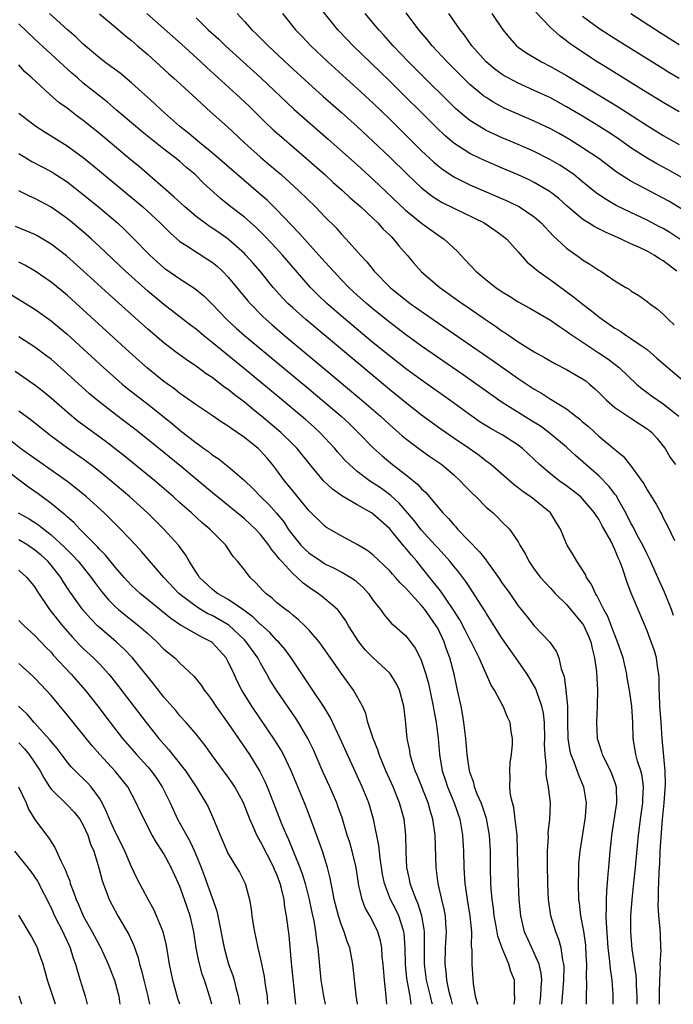
# Model space of a CAD drawing. Units: inches. Extents: x 2622000 to 2625000, y 1461000 to 1464000.
# Drawn here: x 2623039 to 2623120, y 1461000 to 1461122 of the extents above; entities that cross this region are included whole.
import ezdxf

# ---------------------------------------------------------------- set-up
doc = ezdxf.new("R2010")
doc.units = ezdxf.units.IN
doc.header["$MEASUREMENT"] = 0
doc.layers.add('LD26221461_2ft', color=242, linetype='Continuous')

msp = doc.modelspace()

# ---------------------------------------------------------------- linework, layer by layer
at = {"layer": 'LD26221461_2ft'}
for points, elevation in [([(2623120.7, 1461091), (2623119, 1461092.3), (2623118.55, 1461092.55), (2623117.89, 1461093), (2623117, 1461093.49), (2623116.06, 1461093.94), (2623115, 1461094.42), (2623113.77, 1461095), (2623111.84, 1461095.84), (2623111, 1461096.28), (2623110.52, 1461096.52), (2623109, 1461097.48), (2623107.09, 1461099.09), (2623106.03, 1461100.03), (2623105, 1461100.84), (2623104.77, 1461101), (2623103, 1461102.04), (2623102.35, 1461102.35), (2623101, 1461102.96), (2623099, 1461103.8), (2623097, 1461104.66), (2623096.27, 1461105), (2623095, 1461105.62), (2623093, 1461106.92), (2623091.87, 1461107.87), (2623090.84, 1461108.84), (2623085, 1461114.63), (2623080.51, 1461119), (2623079.77, 1461119.77), (2623078.62, 1461121), (2623076.1, 1461124.1)], 9864), ([(2623120.26, 1461048.26), (2623120.02, 1461049), (2623119.18, 1461051.18), (2623118.54, 1461052.54), (2623117.31, 1461055.31), (2623117, 1461055.88), (2623116.47, 1461057), (2623115.83, 1461058.17), (2623115.27, 1461059.27), (2623115, 1461059.73), (2623114.36, 1461061), (2623113.52, 1461062.48), (2623113.16, 1461063.16), (2623113, 1461063.35), (2623112.3, 1461064.3), (2623111, 1461065.61), (2623108.13, 1461068.13), (2623107, 1461069.18), (2623104.79, 1461071), (2623103.76, 1461071.76), (2623102.54, 1461072.54), (2623099, 1461074.73), (2623098.59, 1461075), (2623094.15, 1461078.15), (2623089, 1461081.72), (2623087, 1461083.16), (2623085, 1461084.68), (2623083, 1461086.31), (2623082.17, 1461087), (2623081, 1461088.05), (2623079.97, 1461089), (2623079, 1461090), (2623078.06, 1461091), (2623077.57, 1461091.57), (2623077, 1461092.18), (2623074.46, 1461095), (2623073.78, 1461095.78), (2623071, 1461098.66), (2623069.82, 1461099.82), (2623068.75, 1461100.75), (2623063, 1461105.72), (2623061.42, 1461107), (2623060.11, 1461108.11), (2623058.96, 1461109), (2623056.7, 1461111), (2623055.83, 1461111.83), (2623053, 1461114.38), (2623051.58, 1461115.58), (2623050.44, 1461116.44), (2623049.65, 1461117), (2623049, 1461117.5), (2623047.23, 1461119), (2623047, 1461119.2), (2623046.09, 1461120.09), (2623045.03, 1461121), (2623042.82, 1461123)], 9876), ([(2623049, 1461122.96), (2623051, 1461121.31), (2623052.24, 1461120.24), (2623053, 1461119.66), (2623053.34, 1461119.34), (2623053.75, 1461119), (2623055, 1461117.91), (2623057.57, 1461115.57), (2623058.22, 1461115), (2623061, 1461112.46), (2623061.74, 1461111.74), (2623062.81, 1461110.81), (2623064.92, 1461108.92), (2623066.96, 1461107), (2623069, 1461105.18), (2623070.18, 1461104.18), (2623071.56, 1461103), (2623073.77, 1461101), (2623075.83, 1461099), (2623077, 1461097.77), (2623078.38, 1461096.38), (2623079, 1461095.65), (2623079.62, 1461095), (2623081.4, 1461093), (2623082.19, 1461092.19), (2623083.13, 1461091), (2623085.09, 1461089), (2623087, 1461087.45), (2623087.6, 1461087), (2623090.44, 1461085), (2623097.88, 1461079.88), (2623101, 1461077.68), (2623103, 1461076.36), (2623103.87, 1461075.87), (2623105, 1461075.14), (2623105.1, 1461075.1), (2623107, 1461073.91), (2623108.17, 1461073), (2623108.65, 1461072.65), (2623109, 1461072.33), (2623109.72, 1461071.72), (2623111, 1461070.53), (2623112.94, 1461068.94), (2623113, 1461068.88), (2623114.05, 1461068.05), (2623115, 1461066.84), (2623116.61, 1461064.61), (2623117, 1461063.89), (2623117.35, 1461063.35), (2623118.11, 1461062.11), (2623118.69, 1461061), (2623118.81, 1461060.81), (2623119, 1461060.41), (2623119.5, 1461059.5), (2623120.41, 1461057.59)], 9874), ([(2623054.9, 1461123), (2623059.21, 1461119.21), (2623061.61, 1461117), (2623062.32, 1461116.32), (2623065.97, 1461113), (2623067.54, 1461111.54), (2623069.55, 1461109.55), (2623070.58, 1461108.58), (2623071.64, 1461107.64), (2623074.73, 1461105), (2623076.99, 1461103), (2623078.04, 1461102.04), (2623079.23, 1461101), (2623080.14, 1461100.14), (2623081.44, 1461099), (2623083, 1461097.55), (2623083.58, 1461097), (2623084.25, 1461096.25), (2623085, 1461095.53), (2623085.26, 1461095.26), (2623085.53, 1461095), (2623086.18, 1461094.18), (2623087.21, 1461093), (2623088.03, 1461092.03), (2623089, 1461090.94), (2623091.26, 1461089), (2623094.06, 1461087), (2623094.62, 1461086.62), (2623096.94, 1461085), (2623098.18, 1461084.18), (2623099, 1461083.59), (2623099.36, 1461083.36), (2623101, 1461082.26), (2623103, 1461080.99), (2623104.28, 1461080.28), (2623105.54, 1461079.54), (2623107, 1461078.82), (2623109, 1461077.67), (2623109.39, 1461077.39), (2623109.86, 1461077), (2623110.47, 1461076.47), (2623111, 1461075.97), (2623111.96, 1461075), (2623113, 1461074.08), (2623114.84, 1461072.84), (2623116.07, 1461072.07), (2623117, 1461071.46), (2623117.27, 1461071.27), (2623117.57, 1461071), (2623118.24, 1461070.24), (2623119, 1461069.31), (2623119.23, 1461069), (2623119.88, 1461067.88), (2623120.51, 1461067)], 9872), ([(2623066.11, 1461123), (2623067, 1461122.03), (2623067.91, 1461121), (2623068.47, 1461120.47), (2623069.95, 1461119), (2623072.57, 1461116.57), (2623075, 1461114.31), (2623076.74, 1461112.74), (2623079, 1461110.75), (2623081, 1461108.96), (2623083, 1461107.11), (2623085, 1461105.2), (2623087.25, 1461103), (2623089, 1461101.36), (2623090.33, 1461100.33), (2623091, 1461099.89), (2623091.56, 1461099.56), (2623093, 1461098.83), (2623096.79, 1461097), (2623098.11, 1461096.11), (2623099, 1461095.46), (2623099.58, 1461095), (2623101, 1461093.41), (2623101.18, 1461093.18), (2623102.13, 1461092.13), (2623103, 1461091.43), (2623103.22, 1461091.22), (2623103.49, 1461091), (2623105, 1461089.95), (2623107.85, 1461087.85), (2623108.88, 1461087), (2623110.09, 1461086.09), (2623111, 1461085.36), (2623111.47, 1461085), (2623113, 1461083.96), (2623113.6, 1461083.6), (2623114.48, 1461083), (2623115, 1461082.67), (2623116.13, 1461081.87), (2623117, 1461081.28), (2623118.23, 1461080.23), (2623119.6, 1461079), (2623122.02, 1461077)], 9868), ([(2623071.73, 1461123), (2623073.33, 1461121), (2623074.16, 1461120.16), (2623075.25, 1461119), (2623077.37, 1461117), (2623081, 1461113.71), (2623083, 1461111.86), (2623085, 1461109.92), (2623089, 1461105.96), (2623090.53, 1461104.53), (2623091, 1461104.13), (2623091.64, 1461103.64), (2623092.6, 1461103), (2623093, 1461102.75), (2623094.15, 1461102.15), (2623095, 1461101.75), (2623099.7, 1461099.7), (2623101.16, 1461099), (2623103, 1461097.76), (2623103.86, 1461097), (2623105.36, 1461095.36), (2623105.78, 1461095), (2623107, 1461093.86), (2623108.68, 1461092.68), (2623109, 1461092.44), (2623109.9, 1461091.9), (2623111, 1461091.14), (2623111.25, 1461091), (2623113, 1461089.83), (2623114.35, 1461089), (2623114.77, 1461088.77), (2623115, 1461088.56), (2623115.98, 1461087.98), (2623117, 1461087.25), (2623117.3, 1461087), (2623118.31, 1461086.31), (2623119, 1461085.7), (2623119.65, 1461085), (2623120.37, 1461084.37)], 9866), ([(2623121.06, 1461095), (2623119.81, 1461095.8), (2623119, 1461096.3), (2623118.54, 1461096.54), (2623117, 1461097.36), (2623115, 1461098.29), (2623113.17, 1461099.17), (2623111.9, 1461099.9), (2623110.72, 1461100.72), (2623109, 1461102.12), (2623107.9, 1461103), (2623107.38, 1461103.38), (2623106.17, 1461104.17), (2623105, 1461104.86), (2623103, 1461105.87), (2623101, 1461106.74), (2623099, 1461107.58), (2623098.01, 1461108.01), (2623097, 1461108.5), (2623096.67, 1461108.68), (2623095, 1461109.74), (2623094.29, 1461110.29), (2623093.23, 1461111.23), (2623092.21, 1461112.21), (2623089.38, 1461115), (2623087.39, 1461117), (2623085.48, 1461119), (2623084.32, 1461120.32), (2623083.69, 1461121), (2623081.98, 1461123)], 9862), ([(2623123, 1461097.67), (2623119.7, 1461099.7), (2623119, 1461100.09), (2623115, 1461102.18), (2623113.27, 1461103.27), (2623110.99, 1461104.99), (2623109, 1461106.33), (2623107.36, 1461107.36), (2623106.09, 1461108.09), (2623105, 1461108.7), (2623103, 1461109.66), (2623099.27, 1461111.27), (2623097.96, 1461111.96), (2623097, 1461112.56), (2623096.74, 1461112.74), (2623095, 1461114.19), (2623094.16, 1461115), (2623092.17, 1461117), (2623090.33, 1461119), (2623089.75, 1461119.75), (2623088.68, 1461121), (2623087.07, 1461123.07)], 9860), ([(2623123, 1461101.68), (2623119.6, 1461103.6), (2623118.3, 1461104.3), (2623117, 1461105.04), (2623115, 1461106.34), (2623113.43, 1461107.43), (2623112.23, 1461108.23), (2623111.01, 1461109), (2623109, 1461110.25), (2623107, 1461111.44), (2623105, 1461112.52), (2623103, 1461113.46), (2623101, 1461114.35), (2623099.74, 1461115), (2623099.27, 1461115.27), (2623099, 1461115.44), (2623098.1, 1461116.1), (2623097.04, 1461117), (2623095.26, 1461119), (2623094.32, 1461120.32), (2623093.78, 1461121), (2623092.39, 1461123)], 9858), ([(2623097.74, 1461123), (2623099.08, 1461121), (2623099.94, 1461119.94), (2623100.8, 1461119), (2623101, 1461118.83), (2623102.08, 1461118.08), (2623103.89, 1461117), (2623105, 1461116.44), (2623107, 1461115.32), (2623109, 1461114.13), (2623113.41, 1461111.41), (2623117, 1461109.12), (2623119, 1461107.88), (2623121, 1461106.74)], 9856), ([(2623121, 1461110.8), (2623119, 1461111.94), (2623116.57, 1461113.43), (2623112.17, 1461116.17), (2623110.8, 1461117), (2623109.71, 1461117.71), (2623107.81, 1461119), (2623107.34, 1461119.34), (2623107, 1461119.61), (2623106.19, 1461120.19), (2623105, 1461121.28), (2623103.19, 1461123.19)], 9854), ([(2623121, 1461114.94), (2623119.7, 1461115.7), (2623119, 1461116.13), (2623113.52, 1461119.52), (2623112.3, 1461120.3), (2623111, 1461121.16), (2623109, 1461122.63)], 9852), ([(2623121, 1461119.13), (2623118.62, 1461120.62), (2623115, 1461122.95)], 9850), ([(2623118.53, 1461000), (2623118.56, 1461001), (2623118.55, 1461001.45), (2623118.59, 1461003), (2623118.66, 1461004.66), (2623118.63, 1461005), (2623118.74, 1461006.74), (2623118.71, 1461007), (2623118.65, 1461008.65), (2623118.61, 1461009.39), (2623118.44, 1461011), (2623118.36, 1461012.36), (2623118.4, 1461013), (2623118.4, 1461014.4), (2623118.46, 1461015), (2623118.5, 1461016.5), (2623118.57, 1461017.43), (2623118.63, 1461019), (2623118.74, 1461020.74), (2623118.93, 1461022.93), (2623119.13, 1461025), (2623119.29, 1461027.29), (2623119.25, 1461029), (2623118.88, 1461033), (2623118.75, 1461035), (2623118.59, 1461037), (2623118.54, 1461038.54), (2623118.49, 1461039), (2623118.51, 1461040.51), (2623118.47, 1461041), (2623118.35, 1461041.65), (2623118.18, 1461043), (2623117.9, 1461043.9), (2623117.5, 1461045), (2623117, 1461046.35), (2623116.24, 1461048.24), (2623115.04, 1461051.04), (2623114.48, 1461052.48), (2623113.98, 1461054.02), (2623113.61, 1461055), (2623113.41, 1461055.41), (2623113, 1461056.46), (2623112.49, 1461057.52), (2623111.41, 1461059.41), (2623111, 1461060.22), (2623110.68, 1461060.68), (2623110.49, 1461061), (2623109, 1461062.77), (2623108.77, 1461063), (2623107, 1461064.35), (2623106.09, 1461065), (2623105, 1461065.85), (2623103.65, 1461067), (2623101.54, 1461069), (2623101, 1461069.41), (2623099, 1461070.69), (2623098.47, 1461071), (2623097.52, 1461071.52), (2623096.28, 1461072.28), (2623095.22, 1461073), (2623092.49, 1461075), (2623089, 1461077.47), (2623087, 1461078.94), (2623085, 1461080.5), (2623083, 1461082.14), (2623079.57, 1461085), (2623077.25, 1461087), (2623076.1, 1461088.1), (2623075.23, 1461089), (2623071.74, 1461093), (2623070.43, 1461094.43), (2623069.46, 1461095.46), (2623068.45, 1461096.45), (2623067, 1461097.72), (2623065.32, 1461099), (2623064.03, 1461100.03), (2623061.93, 1461101.93), (2623060.87, 1461103), (2623059.85, 1461103.85), (2623059, 1461104.62), (2623058.55, 1461105), (2623057, 1461106.18), (2623054.31, 1461108.31), (2623053.48, 1461109), (2623051.14, 1461111), (2623050, 1461112), (2623047, 1461114.37), (2623046.27, 1461115), (2623045.59, 1461115.59), (2623044.54, 1461116.54), (2623044.06, 1461117), (2623041, 1461119.8), (2623039, 1461121.72)], 9878), ([(2623061, 1461122.47), (2623062.52, 1461121), (2623063.81, 1461119.81), (2623064.65, 1461119), (2623069.04, 1461115), (2623073.13, 1461111.13), (2623077.4, 1461107.4), (2623081, 1461104.2), (2623083, 1461102.39), (2623087, 1461098.6), (2623089, 1461096.96), (2623091, 1461095.53), (2623091.82, 1461095), (2623093.46, 1461093.46), (2623093.87, 1461093), (2623094.43, 1461092.43), (2623095.72, 1461091), (2623097, 1461089.95), (2623098.2, 1461089), (2623099, 1461088.45), (2623099.91, 1461087.91), (2623101, 1461087.21), (2623102.43, 1461086.43), (2623105, 1461084.94), (2623106.14, 1461084.14), (2623107, 1461083.59), (2623107.33, 1461083.33), (2623107.82, 1461083), (2623110.94, 1461080.94), (2623112.13, 1461080.13), (2623113.56, 1461079), (2623115.69, 1461077), (2623116.4, 1461076.4), (2623117, 1461075.97), (2623117.55, 1461075.55), (2623118.33, 1461075), (2623119, 1461074.56), (2623120.94, 1461073)], 9870), ([(2623115.75, 1461000), (2623115.77, 1461001), (2623115.7, 1461002.3), (2623115.68, 1461003), (2623115.63, 1461003.63), (2623115.42, 1461005), (2623115.16, 1461006.84), (2623114.98, 1461009), (2623114.98, 1461011), (2623115.13, 1461013), (2623115.33, 1461014.67), (2623115.57, 1461017), (2623115.93, 1461021), (2623116.06, 1461021.94), (2623116.18, 1461023), (2623116.47, 1461025), (2623116.48, 1461025.52), (2623116.56, 1461027), (2623116.38, 1461028.38), (2623116.22, 1461029), (2623115.82, 1461030.18), (2623115.61, 1461031), (2623115.54, 1461031.54), (2623115.28, 1461033), (2623115.25, 1461035), (2623115.09, 1461037), (2623114.8, 1461039), (2623114.54, 1461040.54), (2623114.48, 1461041), (2623114.01, 1461043), (2623113.33, 1461045), (2623113, 1461045.81), (2623112.14, 1461048.14), (2623111.64, 1461049), (2623110.76, 1461050.76), (2623110.58, 1461051), (2623110.11, 1461052.11), (2623109.49, 1461053), (2623109.35, 1461053.35), (2623108.26, 1461055), (2623107.81, 1461055.81), (2623107.08, 1461057), (2623107, 1461057.17), (2623106.23, 1461059), (2623105.77, 1461059.77), (2623105, 1461061), (2623103, 1461062.68), (2623102.57, 1461063), (2623101.63, 1461063.63), (2623101, 1461064.13), (2623100.49, 1461064.49), (2623097.61, 1461067), (2623097.27, 1461067.27), (2623097, 1461067.45), (2623096.14, 1461068.14), (2623094.91, 1461069), (2623093, 1461070.29), (2623091.4, 1461071.4), (2623089, 1461073.16), (2623087, 1461074.71), (2623085, 1461076.32), (2623074.61, 1461085), (2623073, 1461086.45), (2623072.41, 1461087), (2623071.72, 1461087.72), (2623070.59, 1461089), (2623068.97, 1461091), (2623068.06, 1461092.06), (2623067.2, 1461093), (2623067, 1461093.21), (2623065, 1461094.98), (2623063.81, 1461095.81), (2623063, 1461096.36), (2623062.61, 1461096.61), (2623061, 1461097.82), (2623059.62, 1461099), (2623058.26, 1461100.26), (2623053.97, 1461103.97), (2623053, 1461104.76), (2623049, 1461108.1), (2623047, 1461109.73), (2623046.26, 1461110.26), (2623045, 1461111.24), (2623043.97, 1461111.97), (2623042.8, 1461113), (2623040.62, 1461115), (2623039.76, 1461115.76), (2623039, 1461116.62)], 9880), ([(2623039, 1461110.65), (2623041.09, 1461109), (2623042.26, 1461108.26), (2623043, 1461107.82), (2623045, 1461106.58), (2623047, 1461105.11), (2623049, 1461103.48), (2623054.38, 1461099), (2623056.55, 1461097), (2623057.77, 1461095.77), (2623059, 1461094.72), (2623059.75, 1461094.25), (2623061.25, 1461093.25), (2623062.48, 1461092.48), (2623063, 1461092.12), (2623063.62, 1461091.62), (2623064.3, 1461091), (2623065, 1461090.27), (2623067.37, 1461087.37), (2623067.7, 1461087), (2623069.34, 1461085.34), (2623069.69, 1461085), (2623070.39, 1461084.39), (2623072.02, 1461083), (2623077, 1461078.87), (2623081.6, 1461075), (2623083.92, 1461073), (2623085, 1461071.99), (2623086.59, 1461070.59), (2623087, 1461070.26), (2623089, 1461068.76), (2623090.02, 1461068.02), (2623091.5, 1461067), (2623093, 1461065.74), (2623093.81, 1461065), (2623094.38, 1461064.38), (2623095.36, 1461063.36), (2623095.76, 1461063), (2623097, 1461061.73), (2623097.87, 1461061), (2623098.45, 1461060.45), (2623099, 1461059.87), (2623099.9, 1461059), (2623101, 1461057.4), (2623101.21, 1461057), (2623101.89, 1461055.89), (2623102.3, 1461055), (2623103, 1461054.04), (2623103.78, 1461053), (2623104.35, 1461052.35), (2623105, 1461051.67), (2623105.6, 1461051), (2623107, 1461049.62), (2623109, 1461047.23), (2623109.09, 1461047.09), (2623109.71, 1461045.71), (2623110.01, 1461045), (2623110.18, 1461044.18), (2623110.49, 1461043), (2623110.72, 1461041.28), (2623110.83, 1461039), (2623110.8, 1461037), (2623110.71, 1461035), (2623110.82, 1461033), (2623111, 1461032.39), (2623111.35, 1461031.35), (2623111.44, 1461031), (2623112.44, 1461029), (2623113, 1461027.52), (2623113.17, 1461027), (2623113.22, 1461025), (2623112.58, 1461021), (2623112.52, 1461020.52), (2623112.36, 1461019), (2623112.19, 1461017), (2623112.14, 1461016.14), (2623111.95, 1461014.05), (2623111.92, 1461013), (2623111.93, 1461011.93), (2623111.89, 1461011), (2623111.9, 1461010.1), (2623112.13, 1461007), (2623112.29, 1461005.71), (2623112.4, 1461004.4), (2623112.62, 1461003), (2623112.75, 1461001.25), (2623112.76, 1461000.76), (2623112.76, 1461000)], 9882), ([(2623039, 1461105.62), (2623040.63, 1461104.63), (2623043, 1461103.39), (2623045, 1461102.09), (2623047, 1461100.54), (2623048.87, 1461099), (2623051.23, 1461097), (2623052.15, 1461096.15), (2623053.16, 1461095.16), (2623055.25, 1461093), (2623056.17, 1461092.17), (2623057, 1461091.45), (2623057.26, 1461091.26), (2623059, 1461090.06), (2623060.86, 1461088.86), (2623061.96, 1461087.96), (2623063, 1461086.93), (2623064.84, 1461085), (2623065.96, 1461083.96), (2623067.02, 1461083.02), (2623075, 1461076.4), (2623079, 1461073.02), (2623080.05, 1461072.05), (2623081.14, 1461071), (2623083, 1461069.08), (2623084.09, 1461068.09), (2623085.18, 1461067.18), (2623087, 1461065.76), (2623088.52, 1461064.52), (2623089, 1461063.98), (2623089.53, 1461063.53), (2623091.66, 1461061), (2623092.33, 1461060.33), (2623093, 1461059.51), (2623093.26, 1461059.26), (2623093.47, 1461059), (2623096.19, 1461056.19), (2623097, 1461055.15), (2623097.07, 1461055.07), (2623098.54, 1461053), (2623099, 1461052.3), (2623099.94, 1461051), (2623101, 1461049.47), (2623102.11, 1461048.11), (2623103, 1461046.97), (2623104.94, 1461044.94), (2623105, 1461044.83), (2623105.77, 1461043.77), (2623106.06, 1461043), (2623106.34, 1461041.66), (2623106.71, 1461040.71), (2623106.92, 1461039), (2623107.1, 1461037), (2623107.1, 1461035), (2623107.15, 1461033), (2623107.42, 1461031.42), (2623107.53, 1461031), (2623107.91, 1461030.09), (2623108.47, 1461028.47), (2623109.1, 1461027), (2623109.42, 1461025), (2623109.31, 1461023.31), (2623109.28, 1461023), (2623108.63, 1461019), (2623108.5, 1461017.5), (2623108.48, 1461017), (2623108.48, 1461016.48), (2623108.45, 1461015), (2623108.5, 1461013), (2623108.56, 1461012.56), (2623108.73, 1461011), (2623109.1, 1461009.1), (2623109.34, 1461007.34), (2623109.36, 1461007), (2623109.43, 1461005.43), (2623109.46, 1461005), (2623109.44, 1461003.44), (2623109.49, 1461002.51), (2623109.42, 1461001), (2623109.43, 1461000)], 9884), ([(2623106.43, 1461000), (2623106.44, 1461000.44), (2623106.65, 1461003), (2623106.69, 1461004.69), (2623106.66, 1461005), (2623106.54, 1461005.46), (2623106.34, 1461007), (2623106.05, 1461008.05), (2623105.65, 1461009), (2623105.03, 1461011), (2623104.76, 1461013), (2623104.69, 1461015), (2623104.62, 1461017.38), (2623104.63, 1461019), (2623104.74, 1461020.74), (2623104.73, 1461021.27), (2623104.93, 1461023), (2623104.99, 1461024.99), (2623104.76, 1461027), (2623104.47, 1461028.47), (2623104.48, 1461029), (2623104.5, 1461029.5), (2623104.34, 1461031), (2623104.28, 1461032.28), (2623104.31, 1461033), (2623104.26, 1461035), (2623104.13, 1461036.13), (2623103.94, 1461037), (2623103.34, 1461038.66), (2623103.18, 1461039.18), (2623102.44, 1461040.44), (2623102.09, 1461041), (2623101, 1461042.58), (2623099.99, 1461043.99), (2623099, 1461045.42), (2623097, 1461048.58), (2623096.85, 1461048.85), (2623095.3, 1461051.3), (2623095, 1461051.73), (2623094.5, 1461052.5), (2623093.64, 1461053.64), (2623093, 1461054.38), (2623092.51, 1461055), (2623091.81, 1461055.81), (2623091, 1461056.65), (2623090.7, 1461057), (2623089, 1461058.85), (2623088.07, 1461060.07), (2623086.22, 1461062.22), (2623085.18, 1461063.18), (2623084.02, 1461064.02), (2623083, 1461064.7), (2623082.53, 1461065), (2623081, 1461066.16), (2623080.04, 1461067), (2623079.52, 1461067.52), (2623078.58, 1461068.58), (2623078.24, 1461069), (2623076.36, 1461071), (2623075.65, 1461071.65), (2623074.59, 1461072.59), (2623071.32, 1461075.32), (2623067, 1461078.9), (2623063, 1461082.18), (2623061.95, 1461083), (2623061, 1461083.8), (2623060.31, 1461084.31), (2623057, 1461086.88), (2623055, 1461088.54), (2623052.24, 1461091), (2623049, 1461094.09), (2623048.01, 1461095), (2623047, 1461095.89), (2623045.67, 1461097), (2623045, 1461097.54), (2623043, 1461098.96), (2623041, 1461100.05), (2623040.33, 1461100.33), (2623038.98, 1461100.98)], 9886), ([(2623103.68, 1461000), (2623103.81, 1461001), (2623103.86, 1461002.14), (2623103.93, 1461003), (2623103.86, 1461003.86), (2623103.59, 1461005), (2623103, 1461006.34), (2623102.67, 1461007), (2623101.79, 1461009), (2623101.31, 1461011), (2623101.11, 1461013), (2623101.03, 1461015), (2623100.93, 1461019), (2623100.85, 1461021), (2623100.64, 1461023), (2623100.44, 1461024.44), (2623100.27, 1461025), (2623100.05, 1461025.95), (2623099.95, 1461027), (2623100.02, 1461028.02), (2623099.96, 1461029), (2623100.02, 1461029.98), (2623100.18, 1461031), (2623100.28, 1461032.28), (2623100.28, 1461033), (2623100.13, 1461033.87), (2623099.98, 1461035), (2623099.66, 1461035.66), (2623099.14, 1461037), (2623099, 1461037.23), (2623098.05, 1461039), (2623097.63, 1461039.63), (2623096.16, 1461043), (2623095.76, 1461043.76), (2623095.17, 1461045), (2623095, 1461045.3), (2623094.43, 1461046.43), (2623093.74, 1461047.74), (2623092.92, 1461049), (2623091.34, 1461051.34), (2623091, 1461051.75), (2623090.46, 1461052.46), (2623089, 1461054.28), (2623088.4, 1461055), (2623087.75, 1461055.75), (2623087, 1461056.69), (2623086.85, 1461056.85), (2623085, 1461059.07), (2623083.97, 1461059.97), (2623083, 1461060.86), (2623082.77, 1461061), (2623081, 1461062.01), (2623079.12, 1461063.12), (2623077.94, 1461063.94), (2623076.83, 1461065), (2623075.08, 1461067.08), (2623073.55, 1461069), (2623073, 1461069.56), (2623071.51, 1461071), (2623069.14, 1461073), (2623068.36, 1461073.64), (2623067, 1461074.75), (2623065.72, 1461075.72), (2623065, 1461076.32), (2623064.59, 1461076.59), (2623063, 1461077.81), (2623062.27, 1461078.27), (2623061, 1461079.21), (2623059.92, 1461079.92), (2623058.46, 1461081), (2623057, 1461082.12), (2623055, 1461083.82), (2623050.17, 1461088.17), (2623047, 1461091.07), (2623044.91, 1461092.91), (2623043, 1461094.39), (2623041.37, 1461095.37), (2623041, 1461095.58), (2623040, 1461096), (2623038.57, 1461096.57)], 9888), ([(2623100.51, 1461000), (2623100.58, 1461000.58), (2623100.55, 1461001.45), (2623100.55, 1461003), (2623100.08, 1461004.08), (2623099.85, 1461005), (2623099, 1461006.97), (2623098.47, 1461008.47), (2623098.28, 1461009.72), (2623098.02, 1461011), (2623097.92, 1461011.92), (2623097.76, 1461013), (2623097.65, 1461014.35), (2623097.62, 1461015), (2623097.57, 1461017), (2623097.54, 1461019), (2623097.44, 1461021), (2623097.06, 1461023.06), (2623096.55, 1461024.55), (2623096.39, 1461025), (2623095.92, 1461026.08), (2623095.58, 1461027), (2623095.49, 1461027.49), (2623095, 1461028.82), (2623094.95, 1461029), (2623094.67, 1461031), (2623094.49, 1461033), (2623094.25, 1461035), (2623094.08, 1461036.08), (2623093.9, 1461037), (2623093.48, 1461039), (2623093.03, 1461041), (2623092.51, 1461043), (2623092.1, 1461044.1), (2623091.81, 1461045), (2623091, 1461046.68), (2623090.82, 1461047), (2623090.06, 1461048.06), (2623089.41, 1461049), (2623089, 1461049.53), (2623087.32, 1461051.32), (2623087, 1461051.71), (2623086.34, 1461052.34), (2623085.78, 1461053), (2623085.4, 1461053.4), (2623085, 1461053.86), (2623083, 1461055.78), (2623082.31, 1461056.31), (2623081, 1461057.08), (2623079, 1461058.14), (2623077.21, 1461059.21), (2623077, 1461059.36), (2623075, 1461061.32), (2623073, 1461063.74), (2623072.45, 1461064.45), (2623071.98, 1461065), (2623071, 1461066.36), (2623070.51, 1461067), (2623069.81, 1461067.81), (2623069, 1461068.71), (2623068.7, 1461069), (2623067, 1461070.38), (2623066.11, 1461071), (2623065.44, 1461071.44), (2623065, 1461071.79), (2623064.25, 1461072.25), (2623063, 1461073.11), (2623061, 1461074.42), (2623059.5, 1461075.5), (2623059, 1461075.83), (2623058.35, 1461076.35), (2623057, 1461077.34), (2623054.97, 1461078.97), (2623053.91, 1461079.91), (2623052.69, 1461081), (2623047, 1461086.23), (2623045.54, 1461087.54), (2623045, 1461088.03), (2623043, 1461089.65), (2623041.02, 1461091.02), (2623039.76, 1461091.76), (2623039, 1461092.13)], 9890), ([(2623038.08, 1461088.08), (2623041, 1461086.29), (2623043, 1461084.87), (2623044.02, 1461084.02), (2623045, 1461083.18), (2623049.57, 1461079), (2623051, 1461077.72), (2623051.83, 1461077), (2623052.47, 1461076.47), (2623055, 1461074.49), (2623058.06, 1461072.06), (2623059, 1461071.29), (2623061, 1461069.72), (2623061.43, 1461069.43), (2623061.98, 1461069), (2623062.58, 1461068.58), (2623063, 1461068.23), (2623063.75, 1461067.75), (2623065, 1461066.77), (2623067, 1461065.04), (2623068.03, 1461064.03), (2623069.04, 1461063), (2623070.04, 1461062.04), (2623071, 1461060.99), (2623071.88, 1461059.88), (2623072.45, 1461059), (2623073, 1461058.25), (2623074.03, 1461057), (2623074.5, 1461056.5), (2623075, 1461056.06), (2623076.52, 1461055), (2623077, 1461054.69), (2623078.13, 1461054.13), (2623079, 1461053.69), (2623080.2, 1461053), (2623080.68, 1461052.68), (2623081.75, 1461051.75), (2623082.41, 1461051), (2623083, 1461050.15), (2623083.89, 1461049), (2623084.34, 1461048.34), (2623085.28, 1461047.28), (2623085.64, 1461047), (2623087, 1461045.79), (2623087.64, 1461045), (2623088.22, 1461044.22), (2623088.84, 1461043), (2623089, 1461042.62), (2623089.51, 1461041), (2623089.84, 1461039.84), (2623090.46, 1461037), (2623090.53, 1461036.53), (2623090.81, 1461035), (2623091.04, 1461033), (2623091.21, 1461031), (2623091.57, 1461029), (2623091.93, 1461027.93), (2623092.22, 1461027), (2623093.04, 1461025), (2623093.73, 1461023), (2623094.09, 1461021), (2623094.19, 1461019), (2623094.24, 1461017), (2623094.3, 1461016.3), (2623094.37, 1461015), (2623094.47, 1461014.47), (2623094.66, 1461013), (2623095, 1461011), (2623095.18, 1461009), (2623095.17, 1461007.17), (2623095.23, 1461006.77), (2623095.23, 1461005), (2623095.42, 1461002.58), (2623095.67, 1461001), (2623095.96, 1461000)], 9892), ([(2623092.84, 1461000), (2623092.68, 1461000.68), (2623092.44, 1461001.56), (2623092.14, 1461003), (2623092.05, 1461004.05), (2623091.91, 1461005), (2623091.97, 1461007), (2623092.1, 1461009), (2623092.01, 1461009.99), (2623091.96, 1461011), (2623091.81, 1461011.81), (2623091.52, 1461013), (2623091.07, 1461015), (2623090.82, 1461017), (2623090.69, 1461021), (2623090.4, 1461023), (2623090.06, 1461024.06), (2623089.8, 1461025), (2623088.45, 1461028.45), (2623088.22, 1461029), (2623087.84, 1461030.16), (2623087.6, 1461031), (2623087.53, 1461031.53), (2623087.21, 1461033), (2623087, 1461035.29), (2623086.81, 1461037), (2623086.27, 1461039), (2623085.86, 1461039.86), (2623085.13, 1461041), (2623085, 1461041.16), (2623082.98, 1461043), (2623082, 1461044), (2623081.19, 1461045), (2623079.92, 1461047), (2623079.59, 1461047.59), (2623078.78, 1461048.78), (2623078.55, 1461049), (2623077, 1461050.35), (2623076.16, 1461051), (2623075.45, 1461051.45), (2623074.29, 1461052.29), (2623073.55, 1461053), (2623073, 1461053.48), (2623071.6, 1461055), (2623071.3, 1461055.3), (2623071, 1461055.74), (2623070.41, 1461056.41), (2623070.04, 1461057), (2623069, 1461058.33), (2623068.39, 1461059), (2623067.67, 1461059.67), (2623067, 1461060.27), (2623063.65, 1461063), (2623063.31, 1461063.31), (2623061.28, 1461065), (2623059, 1461066.88), (2623055, 1461070.12), (2623053.4, 1461071.4), (2623051, 1461073.22), (2623048.72, 1461075), (2623047.79, 1461075.79), (2623045, 1461078.33), (2623043, 1461080.08), (2623042.48, 1461080.48), (2623041, 1461081.59), (2623039, 1461082.87)], 9894), ([(2623090.35, 1461000), (2623090.27, 1461000.27), (2623090.11, 1461001), (2623089.61, 1461003), (2623089.35, 1461005), (2623089.35, 1461006.65), (2623089.38, 1461007.38), (2623089.37, 1461009), (2623089.34, 1461009.34), (2623089.03, 1461011), (2623088.55, 1461012.55), (2623088.33, 1461013), (2623087.9, 1461014.1), (2623087.6, 1461015), (2623087.52, 1461015.52), (2623087.19, 1461017), (2623087.09, 1461018.91), (2623087.05, 1461021), (2623086.83, 1461023), (2623086.27, 1461025), (2623085.46, 1461027), (2623084.58, 1461029), (2623083.75, 1461031), (2623083.58, 1461031.58), (2623082.98, 1461033.02), (2623082.34, 1461035), (2623082.1, 1461036.1), (2623081.66, 1461037), (2623080.56, 1461039), (2623079, 1461041.09), (2623077.7, 1461043), (2623076.59, 1461044.59), (2623076.28, 1461045), (2623075, 1461046.51), (2623074.52, 1461047), (2623073.73, 1461047.73), (2623073, 1461048.3), (2623072.63, 1461048.63), (2623072.11, 1461049), (2623071, 1461049.89), (2623070.43, 1461050.43), (2623069.67, 1461051), (2623069.34, 1461051.34), (2623068.38, 1461052.38), (2623067.7, 1461053), (2623067, 1461053.95), (2623066.14, 1461055), (2623065.6, 1461055.6), (2623065, 1461056.54), (2623064.69, 1461057), (2623063, 1461058.7), (2623062.72, 1461059), (2623061.77, 1461059.77), (2623060.42, 1461061), (2623059, 1461062.26), (2623058.2, 1461063), (2623055.87, 1461065), (2623052.08, 1461068.08), (2623050.96, 1461068.96), (2623049.83, 1461069.83), (2623047.51, 1461071.51), (2623046.37, 1461072.37), (2623045, 1461073.52), (2623043, 1461075.27), (2623042.05, 1461076.05), (2623041, 1461076.88), (2623038.55, 1461078.55)], 9896), ([(2623087.72, 1461000), (2623087.58, 1461001), (2623087.19, 1461003.19), (2623087, 1461005), (2623086.96, 1461006.96), (2623086.83, 1461008.83), (2623086.81, 1461009), (2623086.7, 1461009.3), (2623086.17, 1461011), (2623085.79, 1461011.79), (2623085.16, 1461013), (2623084.38, 1461015), (2623084.15, 1461016.15), (2623083.85, 1461018.15), (2623083.71, 1461019.71), (2623083.05, 1461023), (2623082.45, 1461025), (2623081.62, 1461027), (2623078.91, 1461033), (2623077.66, 1461035.66), (2623076.9, 1461036.9), (2623075.31, 1461039.31), (2623072.8, 1461043), (2623072.05, 1461044.05), (2623071.22, 1461045), (2623071, 1461045.21), (2623070.16, 1461046.16), (2623069.1, 1461047.1), (2623069, 1461047.17), (2623068.08, 1461048.08), (2623066.92, 1461048.92), (2623065, 1461050.24), (2623063.67, 1461051), (2623063.31, 1461051.31), (2623063, 1461051.53), (2623061.43, 1461053), (2623061.27, 1461053.27), (2623061, 1461053.66), (2623060.16, 1461055), (2623059.75, 1461055.75), (2623058.82, 1461057), (2623056.99, 1461059), (2623054.96, 1461061), (2623052.79, 1461063), (2623050.44, 1461065), (2623049, 1461066.16), (2623047.91, 1461067), (2623047, 1461067.67), (2623045.04, 1461069.04), (2623043, 1461070.55), (2623042.42, 1461071), (2623040.52, 1461072.52), (2623039, 1461073.65)], 9898), ([(2623084.69, 1461000), (2623084.58, 1461001.42), (2623084.4, 1461003), (2623084.22, 1461005), (2623084.12, 1461005.88), (2623084.05, 1461007), (2623083.89, 1461007.89), (2623083.58, 1461009), (2623083, 1461010.2), (2623082.57, 1461011), (2623081.99, 1461011.99), (2623081.62, 1461013), (2623081.23, 1461014.77), (2623081.16, 1461015), (2623080.87, 1461017), (2623080.4, 1461019), (2623080.08, 1461020.08), (2623079.78, 1461021), (2623079.13, 1461023.13), (2623078.61, 1461024.61), (2623078.47, 1461025), (2623077.6, 1461027), (2623076.79, 1461028.79), (2623075.58, 1461031.58), (2623074.89, 1461033), (2623073.72, 1461035), (2623073.44, 1461035.44), (2623070.97, 1461039), (2623070.21, 1461040.21), (2623069.78, 1461041), (2623069, 1461042.34), (2623068.65, 1461043), (2623067.24, 1461045), (2623067, 1461045.25), (2623065.05, 1461047.05), (2623063.8, 1461047.8), (2623063, 1461048.25), (2623062.48, 1461048.48), (2623061.59, 1461049), (2623061, 1461049.37), (2623058.88, 1461051), (2623056.99, 1461053), (2623054.22, 1461056.22), (2623053.51, 1461057), (2623051.6, 1461059), (2623050.3, 1461060.31), (2623049.59, 1461061), (2623047.39, 1461063), (2623046.08, 1461064.08), (2623044.95, 1461064.95), (2623042, 1461067), (2623039.22, 1461069), (2623037.98, 1461069.98)], 9900), ([(2623081.04, 1461000), (2623080.9, 1461001.1), (2623080.48, 1461005), (2623080.08, 1461007), (2623079.78, 1461007.78), (2623079.39, 1461009), (2623079, 1461009.97), (2623078.67, 1461011), (2623078.15, 1461013), (2623077.98, 1461013.98), (2623077.76, 1461015), (2623077.65, 1461015.65), (2623077.32, 1461017), (2623076.69, 1461019), (2623076.25, 1461020.25), (2623075.18, 1461023.18), (2623074.47, 1461025), (2623072.81, 1461029), (2623071.87, 1461031), (2623071.57, 1461031.57), (2623070.8, 1461032.8), (2623067.93, 1461037), (2623067, 1461038.48), (2623066.68, 1461039), (2623066.11, 1461040.11), (2623065.72, 1461041), (2623065, 1461042.53), (2623064.75, 1461043), (2623063.93, 1461043.93), (2623063, 1461044.92), (2623062.89, 1461045), (2623061.64, 1461045.64), (2623059.24, 1461047), (2623059.08, 1461047.08), (2623057.88, 1461047.88), (2623054.06, 1461051), (2623053, 1461052.01), (2623052.51, 1461052.51), (2623052.07, 1461053), (2623051, 1461054.23), (2623049.76, 1461055.76), (2623049, 1461056.51), (2623048.78, 1461056.78), (2623046.56, 1461059), (2623045.81, 1461059.81), (2623045, 1461060.5), (2623044.75, 1461060.75), (2623044.43, 1461061), (2623043, 1461062.19), (2623041.38, 1461063.38), (2623040.19, 1461064.19), (2623037, 1461066.59)], 9902), ([(2623038.93, 1461061), (2623040.27, 1461060.27), (2623041, 1461059.82), (2623041.49, 1461059.49), (2623042.09, 1461059), (2623043, 1461058.3), (2623044.71, 1461056.71), (2623045, 1461056.41), (2623045.72, 1461055.72), (2623046.36, 1461055), (2623047.99, 1461053), (2623048.4, 1461052.4), (2623049.26, 1461051.26), (2623050.16, 1461050.16), (2623051, 1461049.33), (2623051.38, 1461049), (2623052.27, 1461048.27), (2623053.89, 1461047), (2623054.49, 1461046.49), (2623055, 1461046.02), (2623056.14, 1461045), (2623057, 1461044.11), (2623058.35, 1461043), (2623059, 1461042.34), (2623060.74, 1461040.74), (2623061.62, 1461039.62), (2623062, 1461039), (2623062.45, 1461038.45), (2623063, 1461037.72), (2623063.47, 1461037), (2623065, 1461034.88), (2623067.63, 1461031), (2623068.92, 1461028.92), (2623069.59, 1461027.59), (2623069.84, 1461027), (2623071.67, 1461022.33), (2623072.23, 1461021), (2623072.48, 1461020.48), (2623073.09, 1461018.91), (2623073.88, 1461017), (2623074.19, 1461016.19), (2623074.54, 1461015), (2623075.05, 1461013), (2623075.39, 1461011.39), (2623075.62, 1461010.38), (2623075.85, 1461009), (2623075.94, 1461007.94), (2623076.11, 1461007), (2623076.5, 1461003), (2623076.81, 1461001), (2623077.03, 1461000)], 9904), ([(2623073.37, 1461000), (2623072.84, 1461005.15), (2623072.55, 1461008.55), (2623072.25, 1461011), (2623072.04, 1461012.04), (2623071.92, 1461013), (2623071.61, 1461014.39), (2623071.44, 1461015), (2623071, 1461016.18), (2623070.74, 1461016.74), (2623070.65, 1461017), (2623069, 1461020.23), (2623068.7, 1461020.7), (2623068.54, 1461021), (2623068.22, 1461021.78), (2623067.66, 1461023), (2623066.9, 1461025), (2623065.81, 1461027), (2623065.5, 1461027.5), (2623065, 1461028.21), (2623062.93, 1461031), (2623062.12, 1461032.12), (2623061, 1461033.55), (2623059.77, 1461035), (2623059, 1461035.83), (2623058.47, 1461036.47), (2623057, 1461038.13), (2623055.75, 1461039.75), (2623053.11, 1461043), (2623052.09, 1461044.09), (2623051.09, 1461045), (2623049, 1461046.77), (2623048.76, 1461047), (2623047.88, 1461047.88), (2623046.96, 1461048.96), (2623045.3, 1461051.3), (2623044.51, 1461052.51), (2623044.22, 1461053), (2623043, 1461054.51), (2623042.58, 1461055), (2623041.76, 1461055.76), (2623041, 1461056.4), (2623040.13, 1461057), (2623039, 1461057.68)], 9906), ([(2623039, 1461053.9), (2623040, 1461053), (2623040.44, 1461052.44), (2623041, 1461051.77), (2623041.29, 1461051.29), (2623042.79, 1461049), (2623044.4, 1461047), (2623045.61, 1461045.61), (2623046.59, 1461044.59), (2623047, 1461044.19), (2623048.28, 1461043), (2623049, 1461042.27), (2623050.17, 1461041), (2623050.55, 1461040.55), (2623051.43, 1461039.43), (2623054.8, 1461035), (2623056.38, 1461033), (2623057, 1461032.28), (2623057.61, 1461031.61), (2623058.08, 1461031), (2623059.68, 1461029), (2623061.02, 1461027), (2623062.23, 1461025), (2623062.5, 1461024.5), (2623063.17, 1461023), (2623063.99, 1461021), (2623065, 1461018.7), (2623066.03, 1461017), (2623066.39, 1461016.39), (2623067.09, 1461015), (2623067.62, 1461013), (2623067.83, 1461011.83), (2623067.91, 1461011), (2623068.08, 1461009.92), (2623068.26, 1461009), (2623068.4, 1461008.4), (2623068.68, 1461007), (2623069, 1461005.61), (2623069.46, 1461003.46), (2623069.59, 1461002.41), (2623069.81, 1461001), (2623069.86, 1461000)], 9908), ([(2623039, 1461047.63), (2623039.64, 1461047), (2623041, 1461045.8), (2623042.35, 1461044.35), (2623043, 1461043.7), (2623043.32, 1461043.32), (2623045.5, 1461041), (2623047.24, 1461039), (2623048.8, 1461037), (2623050.32, 1461035), (2623051.87, 1461033), (2623053.61, 1461031), (2623055, 1461029.49), (2623055.43, 1461029), (2623056.09, 1461028.09), (2623056.81, 1461027), (2623057.77, 1461025), (2623058.69, 1461023), (2623059.8, 1461021), (2623060.24, 1461020.24), (2623060.81, 1461019), (2623061.64, 1461017), (2623062.01, 1461016.01), (2623063, 1461013.22), (2623063.09, 1461013), (2623063.57, 1461011.57), (2623063.71, 1461011), (2623064.5, 1461007), (2623065.04, 1461005), (2623065.56, 1461003.56), (2623065.72, 1461003), (2623065.93, 1461002.07), (2623066.23, 1461001), (2623066.35, 1461000.34), (2623066.38, 1461000)], 9910), ([(2623062.97, 1461000), (2623062.76, 1461000.76), (2623062.03, 1461003), (2623061.76, 1461003.76), (2623061.34, 1461005.34), (2623061.03, 1461007.03), (2623060.73, 1461009), (2623060.26, 1461011), (2623059.58, 1461013), (2623059, 1461014.64), (2623058.84, 1461015), (2623057.91, 1461017), (2623057, 1461018.68), (2623056.8, 1461019), (2623056.07, 1461020.07), (2623055.57, 1461021), (2623054.01, 1461024.01), (2623053.57, 1461025), (2623052.51, 1461027), (2623050.95, 1461028.95), (2623049.04, 1461031), (2623048.09, 1461032.09), (2623045, 1461035.95), (2623043, 1461038.34), (2623042.41, 1461039), (2623041.72, 1461039.72), (2623041, 1461040.5), (2623040.75, 1461040.75), (2623039, 1461042.3)], 9912), ([(2623058.99, 1461000), (2623058.73, 1461000.73), (2623058.11, 1461003), (2623057.69, 1461005), (2623057.32, 1461007.32), (2623056.92, 1461009), (2623056.09, 1461011), (2623055.75, 1461011.75), (2623055.05, 1461013), (2623053.66, 1461015.66), (2623053, 1461017.07), (2623052.17, 1461019), (2623051.79, 1461019.79), (2623051, 1461021.32), (2623050.24, 1461023), (2623049.9, 1461023.9), (2623049.36, 1461025), (2623049, 1461025.61), (2623047.98, 1461027), (2623047.51, 1461027.51), (2623047, 1461028.04), (2623046.49, 1461028.49), (2623045.5, 1461029.5), (2623045, 1461030.1), (2623043.75, 1461031.75), (2623043, 1461032.61), (2623042.84, 1461032.84), (2623040.91, 1461035), (2623040.03, 1461036.03), (2623038.97, 1461037)], 9914), ([(2623039, 1461032.48), (2623039.71, 1461031.71), (2623040.29, 1461031), (2623041, 1461029.97), (2623041.64, 1461029), (2623042.11, 1461028.11), (2623042.81, 1461027), (2623043, 1461026.71), (2623045, 1461024.76), (2623045.87, 1461023.87), (2623046.55, 1461023), (2623047, 1461022.23), (2623047.55, 1461021), (2623047.89, 1461019.89), (2623048.31, 1461019), (2623048.95, 1461016.95), (2623049.35, 1461015.35), (2623049.46, 1461015), (2623049.76, 1461014.24), (2623050.22, 1461013), (2623051.3, 1461011), (2623052.67, 1461008.67), (2623053.29, 1461007.29), (2623053.8, 1461005.79), (2623053.97, 1461005), (2623054.21, 1461004.21), (2623054.5, 1461003), (2623055.01, 1461001), (2623055.23, 1461000)], 9916), ([(2623038.96, 1461027), (2623039.89, 1461025), (2623040.21, 1461024.21), (2623041, 1461022.93), (2623042.44, 1461021), (2623042.69, 1461020.69), (2623043, 1461020.18), (2623043.48, 1461019.48), (2623044.2, 1461017.8), (2623044.75, 1461016.75), (2623045, 1461016.06), (2623045.31, 1461015.31), (2623045.38, 1461015), (2623045.84, 1461013.84), (2623046.11, 1461013), (2623046.39, 1461012.39), (2623046.97, 1461011), (2623048.11, 1461009), (2623049, 1461007.3), (2623049.17, 1461007), (2623050.1, 1461005), (2623050.88, 1461003), (2623051.4, 1461001), (2623051.52, 1461000)], 9918), ([(2623038.45, 1461019), (2623040.48, 1461016.48), (2623041.3, 1461015.3), (2623043, 1461011.96), (2623043.43, 1461011), (2623044.46, 1461009), (2623044.62, 1461008.62), (2623045, 1461007.83), (2623045.38, 1461007), (2623045.74, 1461005.74), (2623046.03, 1461005), (2623046.22, 1461004.22), (2623046.61, 1461003), (2623047.22, 1461001), (2623047.5, 1461000)], 9920), ([(2623043.57, 1461000), (2623042.57, 1461003), (2623042.24, 1461004.24), (2623042, 1461005), (2623041.44, 1461006.56), (2623041.3, 1461007), (2623041, 1461007.62), (2623040.52, 1461008.52), (2623039, 1461011.05)], 9922), ([(2623039.35, 1461000), (2623039.04, 1461001)], 9924)]:
    msp.add_lwpolyline(points, dxfattribs=dict(at, elevation=elevation))

doc.saveas('drawing.dxf')
